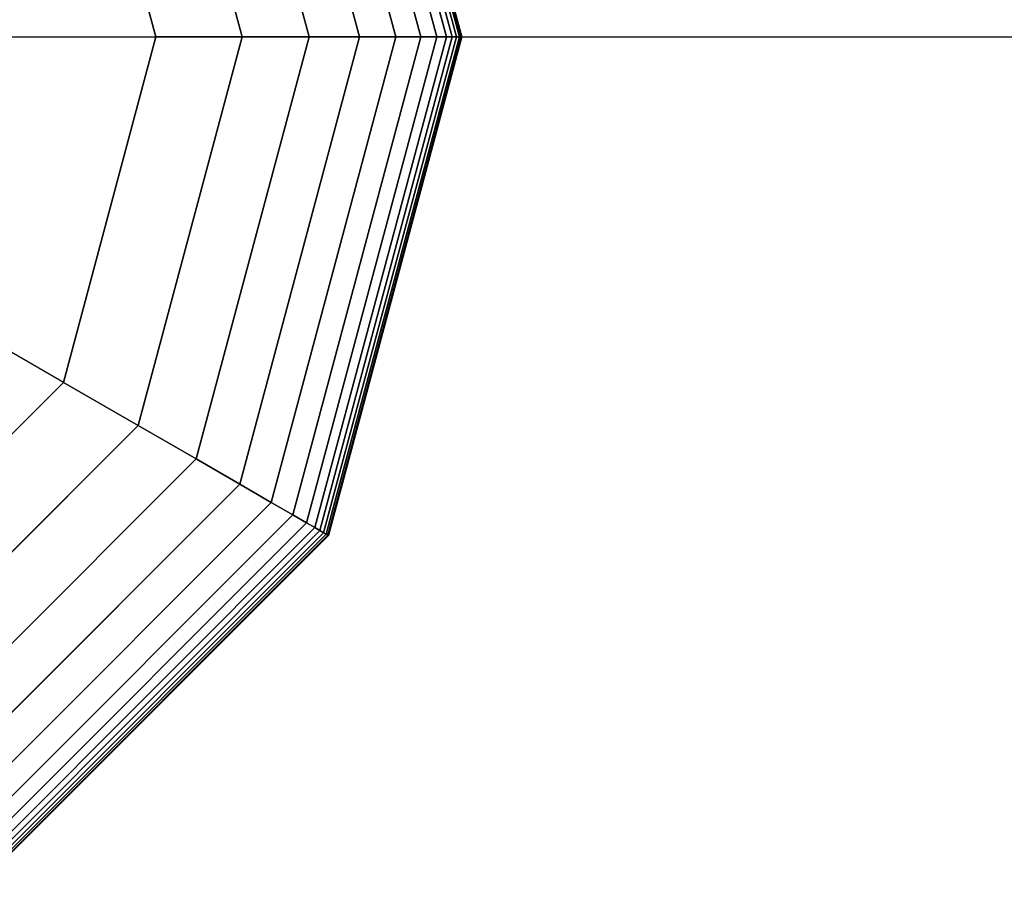
# Model space of a CAD drawing. Extents: x -6913 to 28563, y -18920 to 6235.
# Drawn here: x 11975 to 12071, y 1016 to 1102 of the extents above; entities that cross this region are included whole.
import ezdxf

# ---------------------------------------------------------------- set-up
doc = ezdxf.new("R2010")
doc.units = 0
doc.header["$LTSCALE"] = 350
doc.header["$MEASUREMENT"] = 0
doc.layers.add('LAS CONDES', color=7, linetype='CONTINUOUS')

msp = doc.modelspace()

# ---------------------------------------------------------------- linework, layer by layer
at = {"layer": 'LAS CONDES'}
for p, q in [((12004.05, 1147.591), (12016.802, 1100)), ((12016.802, 1100), (12004.05, 1147.591)), ((12004.05, 1147.591), (12016.802, 1100)), ((12016.802, 1100), (12004.05, 1147.591)), ((12004.05, 1147.591), (12016.802, 1100)), ((12016.802, 1100), (12004.05, 1147.591)), ((12004.05, 1147.591), (12016.802, 1100)), ((12016.802, 1100), (12004.05, 1147.591)), ((12004.05, 1147.591), (12016.802, 1100)), ((12016.802, 1100), (12004.05, 1147.591)), ((12004.05, 1147.591), (12016.802, 1100)), ((12016.802, 1100), (12004.05, 1147.591)), ((12004.05, 1147.591), (12016.802, 1100)), ((12016.802, 1100), (12004.05, 1147.591)), ((12004.05, 1147.591), (12016.802, 1100)), ((12016.802, 1100), (12004.05, 1147.591)), ((12004.542, 1147.875), (12017.371, 1100)), ((12017.371, 1100), (12004.542, 1147.875)), ((12004.542, 1147.875), (12017.371, 1100)), ((12017.371, 1100), (12004.542, 1147.875)), ((12004.542, 1147.875), (12017.371, 1100)), ((12017.371, 1100), (12004.542, 1147.875)), ((12004.542, 1147.875), (12017.371, 1100)), ((12017.371, 1100), (12004.542, 1147.875)), ((12004.542, 1147.875), (12017.371, 1100)), ((12017.371, 1100), (12004.542, 1147.875)), ((12004.542, 1147.875), (12017.371, 1100)), ((12017.371, 1100), (12004.542, 1147.875)), ((12004.542, 1147.875), (12017.371, 1100)), ((12017.371, 1100), (12004.542, 1147.875)), ((12004.542, 1147.875), (12017.371, 1100)), ((12017.371, 1100), (12004.542, 1147.875)), ((12004.898, 1148.08), (12017.781, 1100)), ((12017.781, 1100), (12004.898, 1148.08)), ((12004.898, 1148.08), (12017.781, 1100)), ((12017.781, 1100), (12004.898, 1148.08)), ((12004.898, 1148.08), (12017.781, 1100)), ((12017.781, 1100), (12004.898, 1148.08)), ((12004.898, 1148.08), (12017.781, 1100)), ((12017.781, 1100), (12004.898, 1148.08)), ((12004.898, 1148.08), (12017.781, 1100)), ((12017.781, 1100), (12004.898, 1148.08)), ((12004.898, 1148.08), (12017.781, 1100)), ((12017.781, 1100), (12004.898, 1148.08)), ((12004.898, 1148.08), (12017.781, 1100)), ((12017.781, 1100), (12004.898, 1148.08)), ((12004.898, 1148.08), (12017.781, 1100)), ((12017.781, 1100), (12004.898, 1148.08)), ((12005.151, 1148.227), (12018.074, 1100)), ((12018.074, 1100), (12005.151, 1148.227)), ((12005.151, 1148.227), (12018.074, 1100)), ((12018.074, 1100), (12005.151, 1148.227)), ((12005.151, 1148.227), (12018.074, 1100)), ((12018.074, 1100), (12005.151, 1148.227)), ((12005.151, 1148.227), (12018.074, 1100)), ((12018.074, 1100), (12005.151, 1148.227)), ((12005.151, 1148.227), (12018.074, 1100)), ((12018.074, 1100), (12005.151, 1148.227)), ((12005.151, 1148.227), (12018.074, 1100)), ((12018.074, 1100), (12005.151, 1148.227)), ((12005.151, 1148.227), (12018.074, 1100)), ((12018.074, 1100), (12005.151, 1148.227)), ((12005.151, 1148.227), (12018.074, 1100)), ((12018.074, 1100), (12005.151, 1148.227)), ((12005.304, 1148.315), (12018.249, 1100)), ((12018.249, 1100), (12005.304, 1148.315)), ((12005.304, 1148.315), (12018.249, 1100)), ((12018.249, 1100), (12005.304, 1148.315)), ((12005.304, 1148.315), (12018.249, 1100)), ((12018.249, 1100), (12005.304, 1148.315)), ((12005.304, 1148.315), (12018.249, 1100)), ((12018.249, 1100), (12005.304, 1148.315)), ((12005.304, 1148.315), (12018.249, 1100)), ((12018.249, 1100), (12005.304, 1148.315)), ((12005.304, 1148.315), (12018.249, 1100)), ((12018.249, 1100), (12005.304, 1148.315)), ((12005.304, 1148.315), (12018.249, 1100)), ((12018.249, 1100), (12005.304, 1148.315)), ((12005.304, 1148.315), (12018.249, 1100)), ((12018.249, 1100), (12005.304, 1148.315)), ((12005.354, 1148.344), (12018.308, 1100)), ((12018.308, 1100), (12005.354, 1148.344)), ((12005.354, 1148.344), (12018.308, 1100)), ((12018.308, 1100), (12005.354, 1148.344)), ((12005.354, 1148.344), (12018.308, 1100)), ((12018.308, 1100), (12005.354, 1148.344)), ((12005.354, 1148.344), (12018.308, 1100)), ((12018.308, 1100), (12005.354, 1148.344)), ((12003.24, 1147.123), (12015.867, 1100)), ((12015.867, 1100), (12003.24, 1147.123)), ((12003.24, 1147.123), (12015.867, 1100)), ((12015.867, 1100), (12003.24, 1147.123)), ((12003.24, 1147.123), (12015.867, 1100)), ((12015.867, 1100), (12003.24, 1147.123)), ((12003.24, 1147.123), (12015.867, 1100)), ((12015.867, 1100), (12003.24, 1147.123)), ((12003.24, 1147.123), (12015.867, 1100)), ((12015.867, 1100), (12003.24, 1147.123)), ((12003.24, 1147.123), (12015.867, 1100)), ((12015.867, 1100), (12003.24, 1147.123)), ((12003.24, 1147.123), (12015.867, 1100)), ((12015.867, 1100), (12003.24, 1147.123)), ((12003.24, 1147.123), (12015.867, 1100)), ((12015.867, 1100), (12003.24, 1147.123)), ((12001.897, 1146.348), (12014.316, 1100)), ((12014.316, 1100), (12001.897, 1146.348)), ((12001.897, 1146.348), (12014.316, 1100)), ((12014.316, 1100), (12001.897, 1146.348)), ((12001.897, 1146.348), (12014.316, 1100)), ((12014.316, 1100), (12001.897, 1146.348)), ((12001.897, 1146.348), (12014.316, 1100)), ((12014.316, 1100), (12001.897, 1146.348)), ((12001.897, 1146.348), (12014.316, 1100)), ((12014.316, 1100), (12001.897, 1146.348)), ((12001.897, 1146.348), (12014.316, 1100)), ((12014.316, 1100), (12001.897, 1146.348)), ((12001.897, 1146.348), (12014.316, 1100)), ((12014.316, 1100), (12001.897, 1146.348)), ((12001.897, 1146.348), (12014.316, 1100)), ((12014.316, 1100), (12001.897, 1146.348)), ((11999.806, 1145.141), (12011.902, 1100)), ((12011.902, 1100), (11999.806, 1145.141)), ((11999.806, 1145.141), (12011.902, 1100)), ((12011.902, 1100), (11999.806, 1145.141)), ((11999.806, 1145.141), (12011.902, 1100)), ((12011.902, 1100), (11999.806, 1145.141)), ((11999.806, 1145.141), (12011.902, 1100)), ((12011.902, 1100), (11999.806, 1145.141)), ((11999.806, 1145.141), (12011.902, 1100)), ((12011.902, 1100), (11999.806, 1145.141)), ((11999.806, 1145.141), (12011.902, 1100)), ((12011.902, 1100), (11999.806, 1145.141)), ((11999.806, 1145.141), (12011.902, 1100)), ((12011.902, 1100), (11999.806, 1145.141)), ((11999.806, 1145.141), (12011.902, 1100)), ((12011.902, 1100), (11999.806, 1145.141)), ((11996.751, 1143.377), (12008.374, 1100)), ((12008.374, 1100), (11996.751, 1143.377)), ((11996.751, 1143.377), (12008.374, 1100)), ((12008.374, 1100), (11996.751, 1143.377)), ((11996.751, 1143.377), (12008.374, 1100)), ((12008.374, 1100), (11996.751, 1143.377)), ((11996.751, 1143.377), (12008.374, 1100)), ((12008.374, 1100), (11996.751, 1143.377)), ((11996.751, 1143.377), (12008.374, 1100)), ((12008.374, 1100), (11996.751, 1143.377)), ((11996.751, 1143.377), (12008.374, 1100)), ((12008.374, 1100), (11996.751, 1143.377)), ((11996.751, 1143.377), (12008.374, 1100)), ((12008.374, 1100), (11996.751, 1143.377)), ((11996.751, 1143.377), (12008.374, 1100)), ((12008.374, 1100), (11996.751, 1143.377)), ((11992.516, 1140.932), (12003.484, 1100)), ((12003.484, 1100), (11992.516, 1140.932)), ((11992.516, 1140.932), (12003.484, 1100)), ((12003.484, 1100), (11992.516, 1140.932)), ((11992.516, 1140.932), (12003.484, 1100)), ((12003.484, 1100), (11992.516, 1140.932)), ((11992.516, 1140.932), (12003.484, 1100)), ((12003.484, 1100), (11992.516, 1140.932)), ((11992.516, 1140.932), (12003.484, 1100)), ((12003.484, 1100), (11992.516, 1140.932)), ((11992.516, 1140.932), (12003.484, 1100)), ((12003.484, 1100), (11992.516, 1140.932)), ((11992.516, 1140.932), (12003.484, 1100)), ((12003.484, 1100), (11992.516, 1140.932)), ((11992.516, 1140.932), (12003.484, 1100)), ((12003.484, 1100), (11992.516, 1140.932)), ((11986.886, 1137.681), (11996.982, 1100)), ((11996.982, 1100), (11986.886, 1137.681)), ((11986.886, 1137.681), (11996.982, 1100)), ((11996.982, 1100), (11986.886, 1137.681)), ((11986.886, 1137.681), (11996.982, 1100)), ((11996.982, 1100), (11986.886, 1137.681)), ((11986.886, 1137.681), (11996.982, 1100)), ((11996.982, 1100), (11986.886, 1137.681)), ((11986.886, 1137.681), (11996.982, 1100)), ((11996.982, 1100), (11986.886, 1137.681)), ((11986.886, 1137.681), (11996.982, 1100)), ((11996.982, 1100), (11986.886, 1137.681)), ((11986.886, 1137.681), (11996.982, 1100)), ((11996.982, 1100), (11986.886, 1137.681)), ((11986.886, 1137.681), (11996.982, 1100)), ((11996.982, 1100), (11986.886, 1137.681)), ((11988.621, 1100), (11979.644, 1133.5)), ((11979.644, 1133.5), (11988.621, 1100)), ((11988.621, 1100), (11979.644, 1133.5)), ((11979.644, 1133.5), (11988.621, 1100)), ((11988.621, 1100), (11979.644, 1133.5)), ((11988.621, 1100), (11979.644, 1133.5)), ((11979.644, 1133.5), (11988.621, 1100)), ((11988.621, 1100), (11979.644, 1133.5)), ((11979.644, 1133.5), (11988.621, 1100)), ((11988.621, 1100), (11979.644, 1133.5)), ((11979.644, 1133.5), (11988.621, 1100)), ((11921.621, 1100), (12155.66, 1100)), ((11921.621, 1100), (12155.66, 1100)), ((11921.621, 1100), (12155.66, 1100)), ((11972.9, 1100), (11988.621, 1100)), ((11972.9, 1100), (11988.621, 1100)), ((11979.644, 1066.5), (11988.621, 1100)), ((11988.621, 1100), (11979.644, 1066.5)), ((11979.644, 1066.5), (11988.621, 1100)), ((11988.621, 1100), (11979.644, 1066.5)), ((11988.621, 1100), (11979.644, 1066.5)), ((11979.644, 1066.5), (11988.621, 1100)), ((11988.621, 1100), (11979.644, 1066.5)), ((11979.644, 1066.5), (11988.621, 1100)), ((11988.621, 1100), (11979.644, 1066.5)), ((11979.644, 1066.5), (11988.621, 1100)), ((11988.621, 1100), (11979.644, 1066.5)), ((11996.982, 1100), (11986.886, 1062.319)), ((11986.886, 1062.319), (11996.982, 1100)), ((11996.982, 1100), (11986.886, 1062.319)), ((11986.886, 1062.319), (11996.982, 1100)), ((11996.982, 1100), (11986.886, 1062.319)), ((11986.886, 1062.319), (11996.982, 1100)), ((11996.982, 1100), (11986.886, 1062.319)), ((11986.886, 1062.319), (11996.982, 1100)), ((11996.982, 1100), (11986.886, 1062.319)), ((11986.886, 1062.319), (11996.982, 1100)), ((11996.982, 1100), (11986.886, 1062.319)), ((11986.886, 1062.319), (11996.982, 1100)), ((11996.982, 1100), (11986.886, 1062.319)), ((11986.886, 1062.319), (11996.982, 1100)), ((11996.982, 1100), (11986.886, 1062.319)), ((11986.886, 1062.319), (11996.982, 1100)), ((11996.982, 1100), (11988.621, 1100)), ((11988.621, 1100), (11996.982, 1100)), ((11988.621, 1100), (11996.982, 1100)), ((11996.982, 1100), (11988.621, 1100)), ((11988.621, 1100), (11988.621, 1100)), ((11988.621, 1100), (11988.621, 1100)), ((11996.982, 1100), (11988.621, 1100)), ((11988.621, 1100), (11996.982, 1100)), ((11988.621, 1100), (11996.982, 1100)), ((11996.982, 1100), (11988.621, 1100)), ((11996.982, 1100), (11988.621, 1100)), ((11988.621, 1100), (11996.982, 1100)), ((11988.621, 1100), (11996.982, 1100)), ((11996.982, 1100), (11988.621, 1100)), ((11996.982, 1100), (11988.621, 1100)), ((11988.621, 1100), (11996.982, 1100)), ((11988.621, 1100), (11996.982, 1100)), ((11996.982, 1100), (11988.621, 1100)), ((12003.484, 1100), (11992.516, 1059.069)), ((11992.516, 1059.069), (12003.484, 1100)), ((12003.484, 1100), (11992.516, 1059.069)), ((11992.516, 1059.069), (12003.484, 1100)), ((12003.484, 1100), (11992.516, 1059.069)), ((11992.516, 1059.069), (12003.484, 1100)), ((12003.484, 1100), (11992.516, 1059.069)), ((11992.516, 1059.069), (12003.484, 1100)), ((12003.484, 1100), (11992.516, 1059.069)), ((11992.516, 1059.069), (12003.484, 1100)), ((12003.484, 1100), (11992.516, 1059.069)), ((11992.516, 1059.069), (12003.484, 1100)), ((12003.484, 1100), (11992.516, 1059.069)), ((11992.516, 1059.069), (12003.484, 1100)), ((12003.484, 1100), (11992.516, 1059.069)), ((11992.516, 1059.069), (12003.484, 1100)), ((12008.374, 1100), (11996.751, 1056.623)), ((11996.751, 1056.623), (12008.374, 1100)), ((12008.374, 1100), (11996.751, 1056.623)), ((11996.751, 1056.623), (12008.374, 1100)), ((12008.374, 1100), (11996.751, 1056.623)), ((11996.751, 1056.623), (12008.374, 1100)), ((12008.374, 1100), (11996.751, 1056.623)), ((11996.751, 1056.623), (12008.374, 1100)), ((12008.374, 1100), (11996.751, 1056.623)), ((11996.751, 1056.623), (12008.374, 1100)), ((12008.374, 1100), (11996.751, 1056.623)), ((11996.751, 1056.623), (12008.374, 1100)), ((12008.374, 1100), (11996.751, 1056.623)), ((11996.751, 1056.623), (12008.374, 1100)), ((12008.374, 1100), (11996.751, 1056.623)), ((11996.751, 1056.623), (12008.374, 1100)), ((12003.484, 1100), (11996.982, 1100)), ((11996.982, 1100), (12003.484, 1100)), ((11996.982, 1100), (12003.484, 1100)), ((12003.484, 1100), (11996.982, 1100)), ((12003.484, 1100), (11996.982, 1100)), ((11996.982, 1100), (12003.484, 1100)), ((11996.982, 1100), (12003.484, 1100)), ((12003.484, 1100), (11996.982, 1100)), ((12003.484, 1100), (11996.982, 1100)), ((11996.982, 1100), (12003.484, 1100)), ((11996.982, 1100), (12003.484, 1100)), ((12003.484, 1100), (11996.982, 1100)), ((12003.484, 1100), (11996.982, 1100)), ((11996.982, 1100), (12003.484, 1100)), ((11996.982, 1100), (12003.484, 1100)), ((12003.484, 1100), (11996.982, 1100)), ((12011.902, 1100), (11999.806, 1054.86)), ((11999.806, 1054.86), (12011.902, 1100)), ((12011.902, 1100), (11999.806, 1054.86)), ((11999.806, 1054.86), (12011.902, 1100)), ((12011.902, 1100), (11999.806, 1054.86)), ((11999.806, 1054.86), (12011.902, 1100)), ((12011.902, 1100), (11999.806, 1054.86)), ((11999.806, 1054.86), (12011.902, 1100)), ((12011.902, 1100), (11999.806, 1054.86)), ((11999.806, 1054.86), (12011.902, 1100)), ((12011.902, 1100), (11999.806, 1054.86)), ((11999.806, 1054.86), (12011.902, 1100)), ((12011.902, 1100), (11999.806, 1054.86)), ((11999.806, 1054.86), (12011.902, 1100)), ((12011.902, 1100), (11999.806, 1054.86)), ((11999.806, 1054.86), (12011.902, 1100)), ((12014.316, 1100), (12001.897, 1053.652)), ((12001.897, 1053.652), (12014.316, 1100)), ((12014.316, 1100), (12001.897, 1053.652)), ((12001.897, 1053.652), (12014.316, 1100)), ((12014.316, 1100), (12001.897, 1053.652)), ((12001.897, 1053.652), (12014.316, 1100)), ((12014.316, 1100), (12001.897, 1053.652)), ((12001.897, 1053.652), (12014.316, 1100)), ((12014.316, 1100), (12001.897, 1053.652)), ((12001.897, 1053.652), (12014.316, 1100)), ((12014.316, 1100), (12001.897, 1053.652)), ((12001.897, 1053.652), (12014.316, 1100)), ((12014.316, 1100), (12001.897, 1053.652)), ((12001.897, 1053.652), (12014.316, 1100)), ((12014.316, 1100), (12001.897, 1053.652)), ((12001.897, 1053.652), (12014.316, 1100)), ((12015.867, 1100), (12003.24, 1052.877)), ((12003.24, 1052.877), (12015.867, 1100)), ((12015.867, 1100), (12003.24, 1052.877)), ((12003.24, 1052.877), (12015.867, 1100)), ((12015.867, 1100), (12003.24, 1052.877)), ((12003.24, 1052.877), (12015.867, 1100)), ((12015.867, 1100), (12003.24, 1052.877)), ((12003.24, 1052.877), (12015.867, 1100)), ((12015.867, 1100), (12003.24, 1052.877)), ((12003.24, 1052.877), (12015.867, 1100)), ((12015.867, 1100), (12003.24, 1052.877)), ((12003.24, 1052.877), (12015.867, 1100)), ((12015.867, 1100), (12003.24, 1052.877)), ((12003.24, 1052.877), (12015.867, 1100)), ((12015.867, 1100), (12003.24, 1052.877)), ((12003.24, 1052.877), (12015.867, 1100)), ((12008.374, 1100), (12003.484, 1100)), ((12003.484, 1100), (12008.374, 1100)), ((12003.484, 1100), (12008.374, 1100)), ((12008.374, 1100), (12003.484, 1100)), ((12008.374, 1100), (12003.484, 1100)), ((12003.484, 1100), (12008.374, 1100)), ((12003.484, 1100), (12008.374, 1100)), ((12008.374, 1100), (12003.484, 1100)), ((12008.374, 1100), (12003.484, 1100)), ((12003.484, 1100), (12008.374, 1100)), ((12003.484, 1100), (12008.374, 1100)), ((12008.374, 1100), (12003.484, 1100)), ((12008.374, 1100), (12003.484, 1100)), ((12003.484, 1100), (12008.374, 1100)), ((12003.484, 1100), (12008.374, 1100)), ((12008.374, 1100), (12003.484, 1100)), ((12016.802, 1100), (12004.05, 1052.41)), ((12004.05, 1052.41), (12016.802, 1100)), ((12016.802, 1100), (12004.05, 1052.41)), ((12004.05, 1052.41), (12016.802, 1100)), ((12016.802, 1100), (12004.05, 1052.41)), ((12004.05, 1052.41), (12016.802, 1100)), ((12016.802, 1100), (12004.05, 1052.41)), ((12004.05, 1052.41), (12016.802, 1100)), ((12016.802, 1100), (12004.05, 1052.41)), ((12004.05, 1052.41), (12016.802, 1100)), ((12016.802, 1100), (12004.05, 1052.41)), ((12004.05, 1052.41), (12016.802, 1100)), ((12016.802, 1100), (12004.05, 1052.41)), ((12004.05, 1052.41), (12016.802, 1100)), ((12016.802, 1100), (12004.05, 1052.41)), ((12004.05, 1052.41), (12016.802, 1100)), ((12017.371, 1100), (12004.542, 1052.125)), ((12004.542, 1052.125), (12017.371, 1100)), ((12017.371, 1100), (12004.542, 1052.125)), ((12004.542, 1052.125), (12017.371, 1100)), ((12017.371, 1100), (12004.542, 1052.125)), ((12004.542, 1052.125), (12017.371, 1100)), ((12017.371, 1100), (12004.542, 1052.125)), ((12004.542, 1052.125), (12017.371, 1100)), ((12017.371, 1100), (12004.542, 1052.125)), ((12004.542, 1052.125), (12017.371, 1100)), ((12017.371, 1100), (12004.542, 1052.125)), ((12004.542, 1052.125), (12017.371, 1100)), ((12017.371, 1100), (12004.542, 1052.125)), ((12004.542, 1052.125), (12017.371, 1100)), ((12017.371, 1100), (12004.542, 1052.125)), ((12004.542, 1052.125), (12017.371, 1100)), ((12017.781, 1100), (12004.898, 1051.92)), ((12004.898, 1051.92), (12017.781, 1100)), ((12017.781, 1100), (12004.898, 1051.92)), ((12004.898, 1051.92), (12017.781, 1100)), ((12017.781, 1100), (12004.898, 1051.92)), ((12004.898, 1051.92), (12017.781, 1100)), ((12017.781, 1100), (12004.898, 1051.92)), ((12004.898, 1051.92), (12017.781, 1100)), ((12017.781, 1100), (12004.898, 1051.92)), ((12004.898, 1051.92), (12017.781, 1100)), ((12017.781, 1100), (12004.898, 1051.92)), ((12004.898, 1051.92), (12017.781, 1100)), ((12017.781, 1100), (12004.898, 1051.92)), ((12004.898, 1051.92), (12017.781, 1100)), ((12017.781, 1100), (12004.898, 1051.92)), ((12004.898, 1051.92), (12017.781, 1100)), ((12018.074, 1100), (12005.151, 1051.774)), ((12005.151, 1051.774), (12018.074, 1100)), ((12018.074, 1100), (12005.151, 1051.774)), ((12005.151, 1051.774), (12018.074, 1100)), ((12018.074, 1100), (12005.151, 1051.774)), ((12005.151, 1051.774), (12018.074, 1100)), ((12018.074, 1100), (12005.151, 1051.774)), ((12005.151, 1051.774), (12018.074, 1100)), ((12018.074, 1100), (12005.151, 1051.774)), ((12005.151, 1051.774), (12018.074, 1100)), ((12018.074, 1100), (12005.151, 1051.774)), ((12005.151, 1051.774), (12018.074, 1100)), ((12018.074, 1100), (12005.151, 1051.774)), ((12005.151, 1051.774), (12018.074, 1100)), ((12018.074, 1100), (12005.151, 1051.774)), ((12005.151, 1051.774), (12018.074, 1100)), ((12018.249, 1100), (12005.304, 1051.686)), ((12005.304, 1051.686), (12018.249, 1100)), ((12018.249, 1100), (12005.304, 1051.686)), ((12005.304, 1051.686), (12018.249, 1100)), ((12018.249, 1100), (12005.304, 1051.686)), ((12005.304, 1051.686), (12018.249, 1100)), ((12018.249, 1100), (12005.304, 1051.686)), ((12005.304, 1051.686), (12018.249, 1100)), ((12018.249, 1100), (12005.304, 1051.686)), ((12005.304, 1051.686), (12018.249, 1100)), ((12018.249, 1100), (12005.304, 1051.686)), ((12005.304, 1051.686), (12018.249, 1100)), ((12018.249, 1100), (12005.304, 1051.686)), ((12005.304, 1051.686), (12018.249, 1100)), ((12018.249, 1100), (12005.304, 1051.686)), ((12005.304, 1051.686), (12018.249, 1100)), ((12018.308, 1100), (12005.354, 1051.656)), ((12005.354, 1051.656), (12018.308, 1100)), ((12018.308, 1100), (12005.354, 1051.656)), ((12005.354, 1051.656), (12018.308, 1100)), ((12018.308, 1100), (12005.354, 1051.656)), ((12005.354, 1051.656), (12018.308, 1100)), ((12018.308, 1100), (12005.354, 1051.656)), ((12005.354, 1051.656), (12018.308, 1100)), ((12011.902, 1100), (12008.374, 1100)), ((12008.374, 1100), (12011.902, 1100)), ((12008.374, 1100), (12011.902, 1100)), ((12011.902, 1100), (12008.374, 1100)), ((12011.902, 1100), (12008.374, 1100)), ((12008.374, 1100), (12011.902, 1100)), ((12008.374, 1100), (12011.902, 1100)), ((12011.902, 1100), (12008.374, 1100)), ((12011.902, 1100), (12008.374, 1100)), ((12008.374, 1100), (12011.902, 1100)), ((12008.374, 1100), (12011.902, 1100)), ((12011.902, 1100), (12008.374, 1100)), ((12011.902, 1100), (12008.374, 1100)), ((12008.374, 1100), (12011.902, 1100)), ((12008.374, 1100), (12011.902, 1100)), ((12011.902, 1100), (12008.374, 1100)), ((12014.316, 1100), (12011.902, 1100)), ((12011.902, 1100), (12014.316, 1100)), ((12011.902, 1100), (12014.316, 1100)), ((12014.316, 1100), (12011.902, 1100)), ((12014.316, 1100), (12011.902, 1100)), ((12011.902, 1100), (12014.316, 1100)), ((12011.902, 1100), (12014.316, 1100)), ((12014.316, 1100), (12011.902, 1100)), ((12014.316, 1100), (12011.902, 1100)), ((12011.902, 1100), (12014.316, 1100)), ((12011.902, 1100), (12014.316, 1100)), ((12014.316, 1100), (12011.902, 1100)), ((12014.316, 1100), (12011.902, 1100)), ((12011.902, 1100), (12014.316, 1100)), ((12011.902, 1100), (12014.316, 1100)), ((12014.316, 1100), (12011.902, 1100)), ((12015.867, 1100), (12014.316, 1100)), ((12014.316, 1100), (12015.867, 1100)), ((12014.316, 1100), (12015.867, 1100)), ((12015.867, 1100), (12014.316, 1100)), ((12015.867, 1100), (12014.316, 1100)), ((12014.316, 1100), (12015.867, 1100)), ((12014.316, 1100), (12015.867, 1100)), ((12015.867, 1100), (12014.316, 1100)), ((12015.867, 1100), (12014.316, 1100)), ((12014.316, 1100), (12015.867, 1100)), ((12014.316, 1100), (12015.867, 1100)), ((12015.867, 1100), (12014.316, 1100)), ((12015.867, 1100), (12014.316, 1100)), ((12014.316, 1100), (12015.867, 1100)), ((12014.316, 1100), (12015.867, 1100)), ((12015.867, 1100), (12014.316, 1100)), ((12016.802, 1100), (12015.867, 1100)), ((12015.867, 1100), (12016.802, 1100)), ((12015.867, 1100), (12016.802, 1100)), ((12016.802, 1100), (12015.867, 1100)), ((12016.802, 1100), (12015.867, 1100)), ((12015.867, 1100), (12016.802, 1100)), ((12015.867, 1100), (12016.802, 1100)), ((12016.802, 1100), (12015.867, 1100)), ((12016.802, 1100), (12015.867, 1100)), ((12015.867, 1100), (12016.802, 1100)), ((12015.867, 1100), (12016.802, 1100)), ((12016.802, 1100), (12015.867, 1100)), ((12016.802, 1100), (12015.867, 1100)), ((12015.867, 1100), (12016.802, 1100)), ((12015.867, 1100), (12016.802, 1100)), ((12016.802, 1100), (12015.867, 1100)), ((12017.371, 1100), (12016.802, 1100)), ((12016.802, 1100), (12017.371, 1100)), ((12016.802, 1100), (12017.371, 1100)), ((12017.371, 1100), (12016.802, 1100)), ((12017.371, 1100), (12016.802, 1100)), ((12016.802, 1100), (12017.371, 1100)), ((12016.802, 1100), (12017.371, 1100)), ((12017.371, 1100), (12016.802, 1100)), ((12017.371, 1100), (12016.802, 1100)), ((12016.802, 1100), (12017.371, 1100)), ((12016.802, 1100), (12017.371, 1100)), ((12017.371, 1100), (12016.802, 1100)), ((12017.371, 1100), (12016.802, 1100)), ((12016.802, 1100), (12017.371, 1100)), ((12016.802, 1100), (12017.371, 1100)), ((12017.371, 1100), (12016.802, 1100)), ((12017.781, 1100), (12017.371, 1100)), ((12017.371, 1100), (12017.781, 1100)), ((12017.371, 1100), (12017.781, 1100)), ((12017.781, 1100), (12017.371, 1100)), ((12017.781, 1100), (12017.371, 1100)), ((12017.371, 1100), (12017.781, 1100)), ((12017.371, 1100), (12017.781, 1100)), ((12017.781, 1100), (12017.371, 1100)), ((12017.781, 1100), (12017.371, 1100)), ((12017.371, 1100), (12017.781, 1100)), ((12017.371, 1100), (12017.781, 1100)), ((12017.781, 1100), (12017.371, 1100)), ((12017.781, 1100), (12017.371, 1100)), ((12017.371, 1100), (12017.781, 1100)), ((12017.371, 1100), (12017.781, 1100)), ((12017.781, 1100), (12017.371, 1100)), ((12018.074, 1100), (12017.781, 1100)), ((12017.781, 1100), (12018.074, 1100)), ((12017.781, 1100), (12018.074, 1100)), ((12018.074, 1100), (12017.781, 1100)), ((12018.074, 1100), (12017.781, 1100)), ((12017.781, 1100), (12018.074, 1100)), ((12017.781, 1100), (12018.074, 1100)), ((12018.074, 1100), (12017.781, 1100)), ((12018.074, 1100), (12017.781, 1100)), ((12017.781, 1100), (12018.074, 1100)), ((12017.781, 1100), (12018.074, 1100)), ((12018.074, 1100), (12017.781, 1100)), ((12018.074, 1100), (12017.781, 1100)), ((12017.781, 1100), (12018.074, 1100)), ((12017.781, 1100), (12018.074, 1100)), ((12018.074, 1100), (12017.781, 1100)), ((12018.249, 1100), (12018.074, 1100)), ((12018.074, 1100), (12018.249, 1100)), ((12018.074, 1100), (12018.249, 1100)), ((12018.249, 1100), (12018.074, 1100)), ((12018.249, 1100), (12018.074, 1100)), ((12018.074, 1100), (12018.249, 1100)), ((12018.074, 1100), (12018.249, 1100)), ((12018.249, 1100), (12018.074, 1100)), ((12018.249, 1100), (12018.074, 1100)), ((12018.074, 1100), (12018.249, 1100)), ((12018.074, 1100), (12018.249, 1100)), ((12018.249, 1100), (12018.074, 1100)), ((12018.249, 1100), (12018.074, 1100)), ((12018.074, 1100), (12018.249, 1100)), ((12018.074, 1100), (12018.249, 1100)), ((12018.249, 1100), (12018.074, 1100)), ((12018.308, 1100), (12018.249, 1100)), ((12018.249, 1100), (12018.308, 1100)), ((12018.249, 1100), (12018.308, 1100)), ((12018.308, 1100), (12018.249, 1100)), ((12018.308, 1100), (12018.249, 1100)), ((12018.249, 1100), (12018.308, 1100)), ((12018.249, 1100), (12018.308, 1100)), ((12018.308, 1100), (12018.249, 1100)), ((12018.308, 1100), (12018.249, 1100)), ((12018.249, 1100), (12018.308, 1100)), ((12018.249, 1100), (12018.308, 1100)), ((12018.308, 1100), (12018.249, 1100)), ((12018.308, 1100), (12018.249, 1100)), ((12018.249, 1100), (12018.308, 1100)), ((12018.249, 1100), (12018.308, 1100)), ((12018.308, 1100), (12018.249, 1100)), ((11979.644, 1066.5), (11966.03, 1074.36)), ((11979.644, 1066.5), (11966.03, 1074.36)), ((11955.121, 1041.976), (11979.644, 1066.5)), ((11979.644, 1066.5), (11955.121, 1041.976)), ((11955.121, 1041.976), (11979.644, 1066.5)), ((11979.644, 1066.5), (11955.121, 1041.976)), ((11955.121, 1041.976), (11979.644, 1066.5)), ((11955.121, 1041.976), (11979.644, 1066.5)), ((11979.644, 1066.5), (11955.121, 1041.976)), ((11955.121, 1041.976), (11979.644, 1066.5)), ((11979.644, 1066.5), (11955.121, 1041.976)), ((11955.121, 1041.976), (11979.644, 1066.5)), ((11979.644, 1066.5), (11955.121, 1041.976)), ((11986.886, 1062.319), (11979.644, 1066.5)), ((11979.644, 1066.5), (11986.886, 1062.319)), ((11979.644, 1066.5), (11986.886, 1062.319)), ((11986.886, 1062.319), (11979.644, 1066.5)), ((11979.644, 1066.5), (11979.644, 1066.5)), ((11979.644, 1066.5), (11979.644, 1066.5)), ((11986.886, 1062.319), (11979.644, 1066.5)), ((11979.644, 1066.5), (11986.886, 1062.319)), ((11979.644, 1066.5), (11986.886, 1062.319)), ((11986.886, 1062.319), (11979.644, 1066.5)), ((11986.886, 1062.319), (11979.644, 1066.5)), ((11979.644, 1066.5), (11986.886, 1062.319)), ((11979.644, 1066.5), (11986.886, 1062.319)), ((11986.886, 1062.319), (11979.644, 1066.5)), ((11986.886, 1062.319), (11979.644, 1066.5)), ((11979.644, 1066.5), (11986.886, 1062.319)), ((11979.644, 1066.5), (11986.886, 1062.319)), ((11986.886, 1062.319), (11979.644, 1066.5)), ((11986.886, 1062.319), (11959.301, 1034.735)), ((11959.301, 1034.735), (11986.886, 1062.319)), ((11986.886, 1062.319), (11959.301, 1034.735)), ((11959.301, 1034.735), (11986.886, 1062.319)), ((11986.886, 1062.319), (11959.301, 1034.735)), ((11959.301, 1034.735), (11986.886, 1062.319)), ((11986.886, 1062.319), (11959.301, 1034.735)), ((11959.301, 1034.735), (11986.886, 1062.319)), ((11986.886, 1062.319), (11959.301, 1034.735)), ((11959.301, 1034.735), (11986.886, 1062.319)), ((11986.886, 1062.319), (11959.301, 1034.735)), ((11959.301, 1034.735), (11986.886, 1062.319)), ((11986.886, 1062.319), (11959.301, 1034.735)), ((11959.301, 1034.735), (11986.886, 1062.319)), ((11986.886, 1062.319), (11959.301, 1034.735)), ((11959.301, 1034.735), (11986.886, 1062.319)), ((11992.516, 1059.069), (11986.886, 1062.319)), ((11986.886, 1062.319), (11992.516, 1059.069)), ((11986.886, 1062.319), (11992.516, 1059.069)), ((11992.516, 1059.069), (11986.886, 1062.319)), ((11992.516, 1059.069), (11986.886, 1062.319)), ((11986.886, 1062.319), (11992.516, 1059.069)), ((11986.886, 1062.319), (11992.516, 1059.069)), ((11992.516, 1059.069), (11986.886, 1062.319)), ((11992.516, 1059.069), (11986.886, 1062.319)), ((11986.886, 1062.319), (11992.516, 1059.069)), ((11986.886, 1062.319), (11992.516, 1059.069)), ((11992.516, 1059.069), (11986.886, 1062.319)), ((11992.516, 1059.069), (11986.886, 1062.319)), ((11986.886, 1062.319), (11992.516, 1059.069)), ((11986.886, 1062.319), (11992.516, 1059.069)), ((11992.516, 1059.069), (11986.886, 1062.319)), ((11992.516, 1059.069), (11962.552, 1029.104)), ((11962.552, 1029.104), (11992.516, 1059.069)), ((11992.516, 1059.069), (11962.552, 1029.104)), ((11962.552, 1029.104), (11992.516, 1059.069)), ((11992.516, 1059.069), (11962.552, 1029.104)), ((11962.552, 1029.104), (11992.516, 1059.069)), ((11992.516, 1059.069), (11962.552, 1029.104)), ((11962.552, 1029.104), (11992.516, 1059.069)), ((11992.516, 1059.069), (11962.552, 1029.104)), ((11962.552, 1029.104), (11992.516, 1059.069)), ((11992.516, 1059.069), (11962.552, 1029.104)), ((11962.552, 1029.104), (11992.516, 1059.069)), ((11992.516, 1059.069), (11962.552, 1029.104)), ((11962.552, 1029.104), (11992.516, 1059.069)), ((11992.516, 1059.069), (11962.552, 1029.104)), ((11962.552, 1029.104), (11992.516, 1059.069)), ((11996.751, 1056.623), (11992.516, 1059.069)), ((11992.516, 1059.069), (11996.751, 1056.623)), ((11992.516, 1059.069), (11996.751, 1056.623)), ((11996.751, 1056.623), (11992.516, 1059.069)), ((11996.751, 1056.623), (11992.516, 1059.069)), ((11992.516, 1059.069), (11996.751, 1056.623)), ((11992.516, 1059.069), (11996.751, 1056.623)), ((11996.751, 1056.623), (11992.516, 1059.069)), ((11996.751, 1056.623), (11992.516, 1059.069)), ((11992.516, 1059.069), (11996.751, 1056.623)), ((11992.516, 1059.069), (11996.751, 1056.623)), ((11996.751, 1056.623), (11992.516, 1059.069)), ((11996.751, 1056.623), (11992.516, 1059.069)), ((11992.516, 1059.069), (11996.751, 1056.623)), ((11992.516, 1059.069), (11996.751, 1056.623)), ((11996.751, 1056.623), (11992.516, 1059.069)), ((11996.751, 1056.623), (11964.997, 1024.869)), ((11964.997, 1024.869), (11996.751, 1056.623)), ((11996.751, 1056.623), (11964.997, 1024.869)), ((11964.997, 1024.869), (11996.751, 1056.623)), ((11996.751, 1056.623), (11964.997, 1024.869)), ((11964.997, 1024.869), (11996.751, 1056.623)), ((11996.751, 1056.623), (11964.997, 1024.869)), ((11964.997, 1024.869), (11996.751, 1056.623)), ((11996.751, 1056.623), (11964.997, 1024.869)), ((11964.997, 1024.869), (11996.751, 1056.623)), ((11996.751, 1056.623), (11964.997, 1024.869)), ((11964.997, 1024.869), (11996.751, 1056.623)), ((11996.751, 1056.623), (11964.997, 1024.869)), ((11964.997, 1024.869), (11996.751, 1056.623)), ((11996.751, 1056.623), (11964.997, 1024.869)), ((11964.997, 1024.869), (11996.751, 1056.623)), ((11999.806, 1054.86), (11996.751, 1056.623)), ((11996.751, 1056.623), (11999.806, 1054.86)), ((11996.751, 1056.623), (11999.806, 1054.86)), ((11999.806, 1054.86), (11996.751, 1056.623)), ((11999.806, 1054.86), (11996.751, 1056.623)), ((11996.751, 1056.623), (11999.806, 1054.86)), ((11996.751, 1056.623), (11999.806, 1054.86)), ((11999.806, 1054.86), (11996.751, 1056.623)), ((11999.806, 1054.86), (11996.751, 1056.623)), ((11996.751, 1056.623), (11999.806, 1054.86)), ((11996.751, 1056.623), (11999.806, 1054.86)), ((11999.806, 1054.86), (11996.751, 1056.623)), ((11999.806, 1054.86), (11996.751, 1056.623)), ((11996.751, 1056.623), (11999.806, 1054.86)), ((11996.751, 1056.623), (11999.806, 1054.86)), ((11999.806, 1054.86), (11996.751, 1056.623)), ((11999.806, 1054.86), (11966.761, 1021.814)), ((11966.761, 1021.814), (11999.806, 1054.86)), ((11999.806, 1054.86), (11966.761, 1021.814)), ((11966.761, 1021.814), (11999.806, 1054.86)), ((11999.806, 1054.86), (11966.761, 1021.814)), ((11966.761, 1021.814), (11999.806, 1054.86)), ((11999.806, 1054.86), (11966.761, 1021.814)), ((11966.761, 1021.814), (11999.806, 1054.86)), ((11999.806, 1054.86), (11966.761, 1021.814)), ((11966.761, 1021.814), (11999.806, 1054.86)), ((11999.806, 1054.86), (11966.761, 1021.814)), ((11966.761, 1021.814), (11999.806, 1054.86)), ((11999.806, 1054.86), (11966.761, 1021.814)), ((11966.761, 1021.814), (11999.806, 1054.86)), ((11999.806, 1054.86), (11966.761, 1021.814)), ((11966.761, 1021.814), (11999.806, 1054.86)), ((12001.897, 1053.652), (11999.806, 1054.86)), ((11999.806, 1054.86), (12001.897, 1053.652)), ((11999.806, 1054.86), (12001.897, 1053.652)), ((12001.897, 1053.652), (11999.806, 1054.86)), ((12001.897, 1053.652), (11999.806, 1054.86)), ((11999.806, 1054.86), (12001.897, 1053.652)), ((11999.806, 1054.86), (12001.897, 1053.652)), ((12001.897, 1053.652), (11999.806, 1054.86)), ((12001.897, 1053.652), (11999.806, 1054.86)), ((11999.806, 1054.86), (12001.897, 1053.652)), ((11999.806, 1054.86), (12001.897, 1053.652)), ((12001.897, 1053.652), (11999.806, 1054.86)), ((12001.897, 1053.652), (11999.806, 1054.86)), ((11999.806, 1054.86), (12001.897, 1053.652)), ((11999.806, 1054.86), (12001.897, 1053.652)), ((12001.897, 1053.652), (11999.806, 1054.86)), ((12001.897, 1053.652), (11967.968, 1019.723)), ((11967.968, 1019.723), (12001.897, 1053.652)), ((12001.897, 1053.652), (11967.968, 1019.723)), ((11967.968, 1019.723), (12001.897, 1053.652)), ((12001.897, 1053.652), (11967.968, 1019.723)), ((11967.968, 1019.723), (12001.897, 1053.652)), ((12001.897, 1053.652), (11967.968, 1019.723)), ((11967.968, 1019.723), (12001.897, 1053.652)), ((12001.897, 1053.652), (11967.968, 1019.723)), ((11967.968, 1019.723), (12001.897, 1053.652)), ((12001.897, 1053.652), (11967.968, 1019.723)), ((11967.968, 1019.723), (12001.897, 1053.652)), ((12001.897, 1053.652), (11967.968, 1019.723)), ((11967.968, 1019.723), (12001.897, 1053.652)), ((12001.897, 1053.652), (11967.968, 1019.723)), ((11967.968, 1019.723), (12001.897, 1053.652)), ((12003.24, 1052.877), (11968.744, 1018.381)), ((11968.744, 1018.381), (12003.24, 1052.877)), ((12003.24, 1052.877), (11968.744, 1018.381)), ((11968.744, 1018.381), (12003.24, 1052.877)), ((12003.24, 1052.877), (11968.744, 1018.381)), ((11968.744, 1018.381), (12003.24, 1052.877)), ((12003.24, 1052.877), (11968.744, 1018.381)), ((11968.744, 1018.381), (12003.24, 1052.877)), ((12003.24, 1052.877), (11968.744, 1018.381)), ((11968.744, 1018.381), (12003.24, 1052.877)), ((12003.24, 1052.877), (11968.744, 1018.381)), ((11968.744, 1018.381), (12003.24, 1052.877)), ((12003.24, 1052.877), (11968.744, 1018.381)), ((11968.744, 1018.381), (12003.24, 1052.877)), ((12003.24, 1052.877), (11968.744, 1018.381)), ((11968.744, 1018.381), (12003.24, 1052.877)), ((12003.24, 1052.877), (12001.897, 1053.652)), ((12001.897, 1053.652), (12003.24, 1052.877)), ((12001.897, 1053.652), (12003.24, 1052.877)), ((12003.24, 1052.877), (12001.897, 1053.652)), ((12003.24, 1052.877), (12001.897, 1053.652)), ((12001.897, 1053.652), (12003.24, 1052.877)), ((12001.897, 1053.652), (12003.24, 1052.877)), ((12003.24, 1052.877), (12001.897, 1053.652)), ((12003.24, 1052.877), (12001.897, 1053.652)), ((12001.897, 1053.652), (12003.24, 1052.877)), ((12001.897, 1053.652), (12003.24, 1052.877)), ((12003.24, 1052.877), (12001.897, 1053.652)), ((12003.24, 1052.877), (12001.897, 1053.652)), ((12001.897, 1053.652), (12003.24, 1052.877)), ((12001.897, 1053.652), (12003.24, 1052.877)), ((12003.24, 1052.877), (12001.897, 1053.652)), ((12004.05, 1052.41), (12003.24, 1052.877)), ((12003.24, 1052.877), (12004.05, 1052.41)), ((12003.24, 1052.877), (12004.05, 1052.41)), ((12004.05, 1052.41), (12003.24, 1052.877)), ((12004.05, 1052.41), (12003.24, 1052.877)), ((12003.24, 1052.877), (12004.05, 1052.41)), ((12003.24, 1052.877), (12004.05, 1052.41)), ((12004.05, 1052.41), (12003.24, 1052.877)), ((12004.05, 1052.41), (12003.24, 1052.877)), ((12003.24, 1052.877), (12004.05, 1052.41)), ((12003.24, 1052.877), (12004.05, 1052.41)), ((12004.05, 1052.41), (12003.24, 1052.877)), ((12004.05, 1052.41), (12003.24, 1052.877)), ((12003.24, 1052.877), (12004.05, 1052.41)), ((12003.24, 1052.877), (12004.05, 1052.41)), ((12004.05, 1052.41), (12003.24, 1052.877)), ((12004.05, 1052.41), (11969.211, 1017.571)), ((11969.211, 1017.571), (12004.05, 1052.41)), ((12004.05, 1052.41), (11969.211, 1017.571)), ((11969.211, 1017.571), (12004.05, 1052.41)), ((12004.05, 1052.41), (11969.211, 1017.571)), ((11969.211, 1017.571), (12004.05, 1052.41)), ((12004.05, 1052.41), (11969.211, 1017.571)), ((11969.211, 1017.571), (12004.05, 1052.41)), ((12004.05, 1052.41), (11969.211, 1017.571)), ((11969.211, 1017.571), (12004.05, 1052.41)), ((12004.05, 1052.41), (11969.211, 1017.571)), ((11969.211, 1017.571), (12004.05, 1052.41)), ((12004.05, 1052.41), (11969.211, 1017.571)), ((11969.211, 1017.571), (12004.05, 1052.41)), ((12004.05, 1052.41), (11969.211, 1017.571)), ((11969.211, 1017.571), (12004.05, 1052.41)), ((12004.542, 1052.125), (11969.496, 1017.078)), ((11969.496, 1017.078), (12004.542, 1052.125)), ((12004.542, 1052.125), (11969.496, 1017.078)), ((11969.496, 1017.078), (12004.542, 1052.125)), ((12004.542, 1052.125), (11969.496, 1017.078)), ((11969.496, 1017.078), (12004.542, 1052.125)), ((12004.542, 1052.125), (11969.496, 1017.078)), ((11969.496, 1017.078), (12004.542, 1052.125)), ((12004.542, 1052.125), (11969.496, 1017.078)), ((11969.496, 1017.078), (12004.542, 1052.125)), ((12004.542, 1052.125), (11969.496, 1017.078)), ((11969.496, 1017.078), (12004.542, 1052.125)), ((12004.542, 1052.125), (11969.496, 1017.078)), ((11969.496, 1017.078), (12004.542, 1052.125)), ((12004.542, 1052.125), (11969.496, 1017.078)), ((11969.496, 1017.078), (12004.542, 1052.125)), ((12004.898, 1051.92), (11969.701, 1016.723)), ((11969.701, 1016.723), (12004.898, 1051.92)), ((12004.898, 1051.92), (11969.701, 1016.723)), ((11969.701, 1016.723), (12004.898, 1051.92)), ((12004.898, 1051.92), (11969.701, 1016.723)), ((11969.701, 1016.723), (12004.898, 1051.92)), ((12004.898, 1051.92), (11969.701, 1016.723)), ((11969.701, 1016.723), (12004.898, 1051.92)), ((12004.898, 1051.92), (11969.701, 1016.723)), ((11969.701, 1016.723), (12004.898, 1051.92)), ((12004.898, 1051.92), (11969.701, 1016.723)), ((11969.701, 1016.723), (12004.898, 1051.92)), ((12004.898, 1051.92), (11969.701, 1016.723)), ((11969.701, 1016.723), (12004.898, 1051.92)), ((12004.898, 1051.92), (11969.701, 1016.723)), ((11969.701, 1016.723), (12004.898, 1051.92)), ((12004.542, 1052.125), (12004.05, 1052.41)), ((12004.05, 1052.41), (12004.542, 1052.125)), ((12004.05, 1052.41), (12004.542, 1052.125)), ((12004.542, 1052.125), (12004.05, 1052.41)), ((12004.542, 1052.125), (12004.05, 1052.41)), ((12004.05, 1052.41), (12004.542, 1052.125)), ((12004.05, 1052.41), (12004.542, 1052.125)), ((12004.542, 1052.125), (12004.05, 1052.41)), ((12004.542, 1052.125), (12004.05, 1052.41)), ((12004.05, 1052.41), (12004.542, 1052.125)), ((12004.05, 1052.41), (12004.542, 1052.125)), ((12004.542, 1052.125), (12004.05, 1052.41)), ((12004.542, 1052.125), (12004.05, 1052.41)), ((12004.05, 1052.41), (12004.542, 1052.125)), ((12004.05, 1052.41), (12004.542, 1052.125)), ((12004.542, 1052.125), (12004.05, 1052.41)), ((12004.898, 1051.92), (12004.542, 1052.125)), ((12004.542, 1052.125), (12004.898, 1051.92)), ((12004.542, 1052.125), (12004.898, 1051.92)), ((12004.898, 1051.92), (12004.542, 1052.125)), ((12004.898, 1051.92), (12004.542, 1052.125)), ((12004.542, 1052.125), (12004.898, 1051.92)), ((12004.542, 1052.125), (12004.898, 1051.92)), ((12004.898, 1051.92), (12004.542, 1052.125)), ((12004.898, 1051.92), (12004.542, 1052.125)), ((12004.542, 1052.125), (12004.898, 1051.92)), ((12004.542, 1052.125), (12004.898, 1051.92)), ((12004.898, 1051.92), (12004.542, 1052.125)), ((12004.898, 1051.92), (12004.542, 1052.125)), ((12004.542, 1052.125), (12004.898, 1051.92)), ((12004.542, 1052.125), (12004.898, 1051.92)), ((12004.898, 1051.92), (12004.542, 1052.125)), ((12005.151, 1051.774), (12004.898, 1051.92)), ((12004.898, 1051.92), (12005.151, 1051.774)), ((12004.898, 1051.92), (12005.151, 1051.774)), ((12005.151, 1051.774), (12004.898, 1051.92)), ((12005.151, 1051.774), (12004.898, 1051.92)), ((12004.898, 1051.92), (12005.151, 1051.774)), ((12004.898, 1051.92), (12005.151, 1051.774)), ((12005.151, 1051.774), (12004.898, 1051.92)), ((12005.151, 1051.774), (12004.898, 1051.92)), ((12004.898, 1051.92), (12005.151, 1051.774)), ((12004.898, 1051.92), (12005.151, 1051.774)), ((12005.151, 1051.774), (12004.898, 1051.92)), ((12005.151, 1051.774), (12004.898, 1051.92)), ((12004.898, 1051.92), (12005.151, 1051.774)), ((12004.898, 1051.92), (12005.151, 1051.774)), ((12005.151, 1051.774), (12004.898, 1051.92)), ((12005.151, 1051.774), (11969.847, 1016.469)), ((11969.847, 1016.469), (12005.151, 1051.774)), ((12005.151, 1051.774), (11969.847, 1016.469)), ((11969.847, 1016.469), (12005.151, 1051.774)), ((12005.151, 1051.774), (11969.847, 1016.469)), ((11969.847, 1016.469), (12005.151, 1051.774)), ((12005.151, 1051.774), (11969.847, 1016.469)), ((11969.847, 1016.469), (12005.151, 1051.774)), ((12005.151, 1051.774), (11969.847, 1016.469)), ((11969.847, 1016.469), (12005.151, 1051.774)), ((12005.151, 1051.774), (11969.847, 1016.469)), ((11969.847, 1016.469), (12005.151, 1051.774)), ((12005.151, 1051.774), (11969.847, 1016.469)), ((11969.847, 1016.469), (12005.151, 1051.774)), ((12005.151, 1051.774), (11969.847, 1016.469)), ((11969.847, 1016.469), (12005.151, 1051.774)), ((12005.304, 1051.686), (11969.935, 1016.317)), ((11969.935, 1016.317), (12005.304, 1051.686)), ((12005.304, 1051.686), (11969.935, 1016.317)), ((11969.935, 1016.317), (12005.304, 1051.686)), ((12005.304, 1051.686), (11969.935, 1016.317)), ((11969.935, 1016.317), (12005.304, 1051.686)), ((12005.304, 1051.686), (11969.935, 1016.317)), ((11969.935, 1016.317), (12005.304, 1051.686)), ((12005.304, 1051.686), (11969.935, 1016.317)), ((11969.935, 1016.317), (12005.304, 1051.686)), ((12005.304, 1051.686), (11969.935, 1016.317)), ((11969.935, 1016.317), (12005.304, 1051.686)), ((12005.304, 1051.686), (11969.935, 1016.317)), ((11969.935, 1016.317), (12005.304, 1051.686)), ((12005.304, 1051.686), (11969.935, 1016.317)), ((11969.935, 1016.317), (12005.304, 1051.686)), ((12005.354, 1051.656), (11969.964, 1016.266)), ((11969.964, 1016.266), (12005.354, 1051.656)), ((12005.354, 1051.656), (11969.964, 1016.266)), ((11969.964, 1016.266), (12005.354, 1051.656)), ((12005.354, 1051.656), (11969.964, 1016.266)), ((11969.964, 1016.266), (12005.354, 1051.656)), ((12005.354, 1051.656), (11969.964, 1016.266)), ((11969.964, 1016.266), (12005.354, 1051.656)), ((12005.304, 1051.686), (12005.151, 1051.774)), ((12005.151, 1051.774), (12005.304, 1051.686)), ((12005.151, 1051.774), (12005.304, 1051.686)), ((12005.304, 1051.686), (12005.151, 1051.774)), ((12005.304, 1051.686), (12005.151, 1051.774)), ((12005.151, 1051.774), (12005.304, 1051.686)), ((12005.151, 1051.774), (12005.304, 1051.686)), ((12005.304, 1051.686), (12005.151, 1051.774)), ((12005.304, 1051.686), (12005.151, 1051.774)), ((12005.151, 1051.774), (12005.304, 1051.686)), ((12005.151, 1051.774), (12005.304, 1051.686)), ((12005.304, 1051.686), (12005.151, 1051.774)), ((12005.304, 1051.686), (12005.151, 1051.774)), ((12005.151, 1051.774), (12005.304, 1051.686)), ((12005.151, 1051.774), (12005.304, 1051.686)), ((12005.304, 1051.686), (12005.151, 1051.774)), ((12005.354, 1051.656), (12005.304, 1051.686)), ((12005.304, 1051.686), (12005.354, 1051.656)), ((12005.304, 1051.686), (12005.354, 1051.656)), ((12005.354, 1051.656), (12005.304, 1051.686)), ((12005.354, 1051.656), (12005.304, 1051.686)), ((12005.304, 1051.686), (12005.354, 1051.656)), ((12005.304, 1051.686), (12005.354, 1051.656)), ((12005.354, 1051.656), (12005.304, 1051.686)), ((12005.354, 1051.656), (12005.304, 1051.686)), ((12005.304, 1051.686), (12005.354, 1051.656)), ((12005.304, 1051.686), (12005.354, 1051.656)), ((12005.354, 1051.656), (12005.304, 1051.686)), ((12005.354, 1051.656), (12005.304, 1051.686)), ((12005.304, 1051.686), (12005.354, 1051.656)), ((12005.304, 1051.686), (12005.354, 1051.656)), ((12005.354, 1051.656), (12005.304, 1051.686))]:
    msp.add_line(p, q, dxfattribs=at)

doc.saveas('drawing.dxf')
